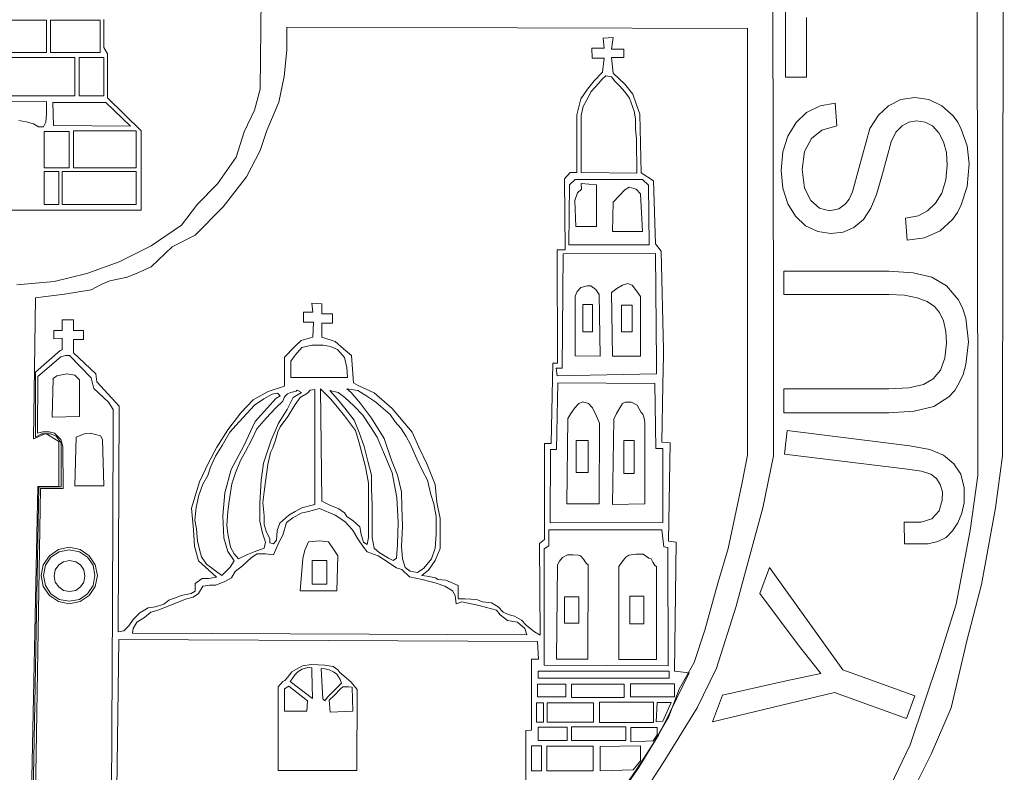
# Model space of a CAD drawing. Units: millimetres. Extents: x 353.2 to 381.1, y 41.6 to 84.8.
# Drawn here: x 356.7 to 357.7, y 81.6 to 82.3 of the extents above; entities that cross this region are included whole.
import ezdxf

# ---------------------------------------------------------------- set-up
doc = ezdxf.new("R2010")
doc.units = ezdxf.units.MM
doc.layers.add('MEMBRETE', color=3, linetype='Continuous', lineweight=9)

msp = doc.modelspace()

# ---------------------------------------------------------------- linework, layer by layer
at = {"layer": 'MEMBRETE', "linetype": 'Continuous', "ltscale": 5}
for p, q in [((357.65145, 81.87546), (357.65327, 83.38097)), ((357.62529, 83.35663), (357.62711, 81.88581)), ((357.4263, 82.00874), (357.42446, 83.1619)), ((356.92547, 82.54788), (356.92182, 82.23572)), ((357.43816, 82.24728), (357.43816, 82.38662)), ((356.66624, 82.30356), (356.71188, 82.30356)), ((356.71188, 82.30356), (356.71188, 82.27162)), ((356.71554, 82.27162), (356.71554, 82.30356)), ((356.71554, 82.30356), (356.76451, 82.30356)), ((356.76451, 82.30356), (356.76451, 82.27162)), ((356.76816, 82.2765), (356.76816, 82.30417)), ((357.45884, 82.306), (357.45884, 82.24728)), ((356.94798, 82.27405), (356.94798, 82.29657)), ((356.94798, 82.29657), (357.40073, 82.29534)), ((357.40073, 82.29534), (357.40073, 81.87607)), ((357.25894, 82.28561), (357.26868, 82.28652)), ((357.25985, 82.27589), (357.25894, 82.28561)), ((357.26868, 82.28652), (357.26716, 82.27498)), ((356.71188, 82.27162), (356.66624, 82.27162)), ((356.76451, 82.27162), (356.71554, 82.27162)), ((356.77182, 82.27041), (356.76816, 82.2765)), ((356.77182, 82.2272), (356.77182, 82.27041)), ((356.94555, 82.24789), (356.94798, 82.27405)), ((357.24769, 82.27589), (357.25985, 82.27589)), ((357.2483, 82.26615), (357.24769, 82.27589)), ((357.26716, 82.27498), (357.27934, 82.27498)), ((357.27934, 82.27498), (357.27934, 82.26676)), ((356.63308, 82.26676), (356.73956, 82.26676)), ((356.73956, 82.26676), (356.73956, 82.22903)), ((356.74382, 82.22903), (356.74382, 82.26676)), ((356.74382, 82.26676), (356.76816, 82.26676)), ((356.76816, 82.26676), (356.76816, 82.22903)), ((357.25985, 82.26615), (357.2483, 82.26615)), ((357.25833, 82.25215), (357.25985, 82.26615)), ((357.26716, 82.26676), (357.26868, 82.25124)), ((357.27934, 82.26676), (357.26716, 82.26676)), ((357.25012, 82.24394), (357.25833, 82.25215)), ((357.26169, 82.2488), (357.25803, 82.24546)), ((357.26716, 82.24759), (357.26169, 82.2488)), ((357.26868, 82.25124), (357.28025, 82.24059)), ((356.94007, 82.22295), (356.94555, 82.24789)), ((357.24342, 82.23572), (357.25012, 82.24394)), ((357.25438, 82.2412), (357.24708, 82.23329)), ((357.25803, 82.24546), (357.25438, 82.2412)), ((357.27051, 82.24333), (357.26716, 82.24759)), ((357.27537, 82.23847), (357.27051, 82.24333)), ((357.28025, 82.24059), (357.28815, 82.23085)), ((357.45884, 82.24728), (357.43816, 82.24728)), ((356.73956, 82.22903), (356.63308, 82.22903)), ((356.76816, 82.22903), (356.74382, 82.22903)), ((356.92182, 82.23572), (356.91633, 82.21503)), ((357.23704, 82.22599), (357.24342, 82.23572)), ((357.24708, 82.23329), (357.24281, 82.22507)), ((357.28025, 82.23298), (357.27537, 82.23847)), ((357.28481, 82.2269), (357.28025, 82.23298)), ((357.28815, 82.23085), (357.2915, 82.22112)), ((356.71188, 82.22355), (356.6565, 82.22295)), ((356.71188, 82.21168), (356.71188, 82.22355)), ((356.71857, 82.19981), (356.71796, 82.22234)), ((356.71796, 82.22234), (356.76998, 82.22234)), ((356.76998, 82.22234), (356.79433, 82.19921)), ((356.80467, 82.19464), (356.77182, 82.2272)), ((356.92851, 82.19495), (356.94007, 82.22295)), ((357.23308, 82.21047), (357.23704, 82.22599)), ((357.24281, 82.22507), (357.23916, 82.21868)), ((357.28663, 82.22203), (357.28481, 82.2269)), ((357.28937, 82.21412), (357.28663, 82.22203)), ((357.2915, 82.22112), (357.29485, 82.21108)), ((357.45884, 82.2126), (357.47224, 82.2193)), ((357.47224, 82.2193), (357.48715, 82.22173)), ((357.48715, 82.22173), (357.48867, 82.19951)), ((357.52974, 82.21016), (357.53948, 82.2193)), ((357.53948, 82.2193), (357.55166, 82.22538)), ((357.55166, 82.22538), (357.56534, 82.22751)), ((357.56534, 82.22751), (357.57903, 82.22538)), ((357.57903, 82.22538), (357.59182, 82.2193)), ((357.59182, 82.2193), (357.60307, 82.20925)), ((356.71097, 82.20317), (356.71188, 82.21168)), ((356.91633, 82.21503), (356.906, 82.19373)), ((357.23308, 82.15388), (357.23308, 82.21047)), ((357.23916, 82.21868), (357.23734, 82.20986)), ((357.23734, 82.20986), (357.23734, 82.15357)), ((357.29089, 82.20651), (357.28937, 82.21412)), ((357.29485, 82.21108), (357.29638, 82.15327)), ((357.44851, 82.20287), (357.45884, 82.2126)), ((357.52123, 82.19708), (357.52974, 82.21016)), ((356.6845, 82.20469), (356.6918, 82.20346)), ((356.6918, 82.20346), (356.69911, 82.20164)), ((356.69911, 82.20164), (356.70397, 82.1986)), ((356.70884, 82.1986), (356.71097, 82.20317)), ((357.29089, 82.19647), (357.29089, 82.20651)), ((357.44059, 82.18948), (357.44851, 82.20287)), ((357.55926, 82.20317), (357.55287, 82.19951)), ((357.56686, 82.20439), (357.55926, 82.20317)), ((357.57539, 82.20317), (357.56686, 82.20439)), ((357.58268, 82.19951), (357.57539, 82.20317)), ((357.60307, 82.20925), (357.60764, 82.20317)), ((357.60764, 82.20317), (357.61098, 82.19617)), ((356.70397, 82.1986), (356.70884, 82.1986)), ((356.70945, 82.15844), (356.70945, 82.19404)), ((356.70945, 82.19404), (356.73408, 82.19404)), ((356.79433, 82.19921), (356.71857, 82.19981)), ((356.73408, 82.19404), (356.73408, 82.15844)), ((356.73835, 82.15844), (356.73835, 82.19464)), ((356.73835, 82.19464), (356.7998, 82.19464)), ((356.7998, 82.19464), (356.7998, 82.15844)), ((356.80467, 82.11676), (356.80467, 82.19464)), ((356.906, 82.19373), (356.89809, 82.16879)), ((356.92182, 82.17548), (356.92851, 82.19495)), ((357.2918, 82.18643), (357.29089, 82.19647)), ((357.47406, 82.19525), (357.46372, 82.18704)), ((357.48867, 82.19951), (357.47406, 82.19525)), ((357.51027, 82.15752), (357.52123, 82.19708)), ((357.54678, 82.19343), (357.54191, 82.1837)), ((357.55287, 82.19951), (357.54678, 82.19343)), ((357.58878, 82.19282), (357.58268, 82.19951)), ((357.59364, 82.1837), (357.58878, 82.19282)), ((357.61098, 82.19617), (357.61676, 82.18004)), ((357.29211, 82.15296), (357.2918, 82.18643)), ((357.43572, 82.17396), (357.44059, 82.18948)), ((357.46372, 82.18704), (357.45702, 82.17426)), ((357.54191, 82.1837), (357.53369, 82.15235)), ((357.59638, 82.17335), (357.59364, 82.1837)), ((356.90843, 82.14931), (356.92182, 82.17548)), ((357.4339, 82.1557), (357.43572, 82.17396)), ((357.45702, 82.17426), (357.45459, 82.15661)), ((357.59699, 82.16087), (357.59638, 82.17335)), ((357.61676, 82.18004), (357.61859, 82.16239)), ((356.89809, 82.16879), (356.87982, 82.14261)), ((357.61859, 82.16239), (357.61676, 82.13988)), ((356.73408, 82.15844), (356.70945, 82.15844)), ((356.70945, 82.12223), (356.70945, 82.15479)), ((356.70945, 82.15479), (356.72404, 82.15479)), ((356.72404, 82.15479), (356.72404, 82.12223)), ((356.72708, 82.12223), (356.72708, 82.15479)), ((356.72708, 82.15479), (356.7998, 82.15479)), ((356.7998, 82.15844), (356.73835, 82.15844)), ((356.7998, 82.15479), (356.7998, 82.12223)), ((357.22091, 82.14748), (357.22639, 82.15388)), ((357.22639, 82.15388), (357.23308, 82.15388)), ((357.23734, 82.15357), (357.29211, 82.15296)), ((357.29638, 82.15327), (357.30854, 82.14565)), ((357.43572, 82.13836), (357.4339, 82.1557)), ((357.45459, 82.15661), (357.45702, 82.13836)), ((357.50419, 82.13471), (357.51027, 82.15752)), ((357.53369, 82.15235), (357.52761, 82.13197)), ((357.59577, 82.14657), (357.59699, 82.16087)), ((356.87982, 82.14261), (356.86035, 82.12253)), ((356.88531, 82.1201), (356.90843, 82.14931)), ((357.22152, 82.07781), (357.22091, 82.14748)), ((357.22577, 82.1417), (357.23156, 82.14687)), ((357.23156, 82.14687), (357.29758, 82.14687)), ((357.23734, 82.14292), (357.23764, 82.13744)), ((357.25256, 82.1417), (357.23734, 82.14292)), ((357.29758, 82.14687), (357.30367, 82.1414)), ((357.30854, 82.14565), (357.31036, 82.08359)), ((357.59182, 82.13349), (357.59577, 82.14657)), ((357.22518, 82.08268), (357.22577, 82.1417)), ((357.23369, 82.13379), (357.23126, 82.12618)), ((357.23764, 82.13744), (357.23369, 82.13379)), ((357.25256, 82.10063), (357.25256, 82.1417)), ((357.28025, 82.13653), (357.26868, 82.12466)), ((357.28451, 82.13927), (357.28025, 82.13653)), ((357.2915, 82.13744), (357.28451, 82.13927)), ((357.29576, 82.13288), (357.2915, 82.13744)), ((357.29758, 82.09576), (357.29576, 82.13288)), ((357.30367, 82.1414), (357.30428, 82.08268)), ((357.44059, 82.12284), (357.43572, 82.13836)), ((357.45702, 82.13836), (357.46311, 82.12618)), ((357.50084, 82.1274), (357.50419, 82.13471)), ((357.58572, 82.12345), (357.59182, 82.13349)), ((357.61676, 82.13988), (357.61098, 82.12192)), ((356.86035, 82.12253), (356.84454, 82.10184)), ((357.23126, 82.12618), (357.23217, 82.10063)), ((357.26868, 82.12466), (357.26807, 82.09576)), ((357.4479, 82.11066), (357.44059, 82.12284)), ((357.46311, 82.12618), (357.47163, 82.11858)), ((357.49049, 82.11797), (357.49718, 82.12284)), ((357.49718, 82.12284), (357.50084, 82.1274)), ((357.52761, 82.13197), (357.52214, 82.11858)), ((357.57782, 82.11615), (357.58572, 82.12345)), ((356.56614, 82.11676), (356.80467, 82.11676)), ((356.72404, 82.12223), (356.70945, 82.12223)), ((356.7998, 82.12223), (356.72708, 82.12223)), ((356.85792, 82.0921), (356.88531, 82.1201)), ((357.47163, 82.11858), (357.48137, 82.11615)), ((357.48137, 82.11615), (357.49049, 82.11797)), ((357.52214, 82.11858), (357.51483, 82.10762)), ((357.5687, 82.11127), (357.57782, 82.11615)), ((357.60734, 82.11432), (357.60246, 82.10762)), ((357.61098, 82.12192), (357.60734, 82.11432)), ((357.45793, 82.10124), (357.4479, 82.11066)), ((357.51483, 82.10762), (357.5054, 82.09972)), ((357.55622, 82.10884), (357.5687, 82.11127)), ((357.55774, 82.08724), (357.55622, 82.10884)), ((357.60246, 82.10762), (357.5903, 82.09637)), ((356.84454, 82.10184), (356.81472, 82.08176)), ((357.23217, 82.10063), (357.25256, 82.10063)), ((357.26807, 82.09576), (357.29758, 82.09576)), ((357.47011, 82.09576), (357.45793, 82.10124)), ((357.48289, 82.09394), (357.47011, 82.09576)), ((357.49475, 82.09515), (357.48289, 82.09394)), ((357.5054, 82.09972), (357.49475, 82.09515)), ((357.5903, 82.09637), (357.57478, 82.08967)), ((356.8354, 82.08055), (356.85792, 82.0921)), ((357.57478, 82.08967), (357.55774, 82.08724)), ((356.81472, 82.08176), (356.78307, 82.06594)), ((356.81472, 82.06107), (356.8354, 82.08055)), ((357.21361, 82.07781), (357.22152, 82.07781)), ((357.21422, 81.96645), (357.21361, 82.07781)), ((357.21969, 82.07385), (357.31036, 82.07415)), ((357.30428, 82.08268), (357.22518, 82.08268)), ((357.31036, 82.08359), (357.31585, 82.07629)), ((357.31036, 82.07415), (357.31128, 81.96645)), ((357.31585, 82.07629), (357.31828, 81.97953)), ((356.78307, 82.06594), (356.75142, 82.05437)), ((357.21878, 81.96157), (357.21969, 82.07385)), ((356.79099, 82.05073), (356.80163, 82.05498)), ((356.80163, 82.05498), (356.81472, 82.06107)), ((357.43664, 82.05682), (357.53979, 82.05682)), ((357.43664, 82.03369), (357.43664, 82.05682)), ((357.53979, 82.05682), (357.56352, 82.05529)), ((357.56352, 82.05529), (357.58208, 82.05103)), ((356.71918, 82.04647), (356.68268, 82.04343)), ((356.75142, 82.05437), (356.71918, 82.04647)), ((356.76542, 82.04373), (356.77395, 82.04738)), ((356.77395, 82.04738), (356.78185, 82.0489)), ((356.78185, 82.0489), (356.79099, 82.05073)), ((357.58208, 82.05103), (357.59638, 82.04221)), ((356.72952, 82.03429), (356.75569, 82.03855)), ((356.75569, 82.03855), (356.76542, 82.04373)), ((357.23339, 82.03673), (357.23156, 82.03217)), ((357.23704, 82.04069), (357.23339, 82.03673)), ((357.24313, 82.04251), (357.23704, 82.04069)), ((357.24678, 82.04251), (357.24313, 82.04251)), ((357.25164, 82.03887), (357.24678, 82.04251)), ((357.25499, 82.03369), (357.25164, 82.03887)), ((357.27233, 82.03978), (357.26716, 82.03581)), ((357.26716, 82.03581), (357.26807, 81.97314)), ((357.27811, 82.04312), (357.27233, 82.03978)), ((357.28299, 82.04464), (357.27811, 82.04312)), ((357.28755, 82.04312), (357.28299, 82.04464)), ((357.29089, 82.03887), (357.28755, 82.04312)), ((357.29576, 82.03186), (357.29089, 82.03887)), ((357.59638, 82.04221), (357.60794, 82.02882)), ((356.69911, 81.8919), (356.70093, 82.03064)), ((356.70093, 82.03064), (356.71127, 82.03186)), ((356.71127, 82.03186), (356.72952, 82.03429)), ((357.23156, 82.03217), (357.23156, 81.97344)), ((357.2559, 81.97314), (357.25499, 82.03369)), ((357.29576, 81.97314), (357.29576, 82.03186)), ((357.53979, 82.03369), (357.43664, 82.03369)), ((357.555, 82.03308), (357.53979, 82.03369)), ((357.56747, 82.03064), (357.555, 82.03308)), ((357.57751, 82.027), (357.56747, 82.03064)), ((357.58481, 82.02213), (357.57751, 82.027)), ((357.60794, 82.02882), (357.6122, 82.0206)), ((356.96441, 82.01634), (356.97355, 82.01634)), ((356.96441, 82.00661), (356.96441, 82.01634)), ((356.97263, 82.02548), (356.98236, 82.02456)), ((356.97355, 82.01634), (356.97263, 82.02548)), ((356.98236, 82.02456), (356.98236, 82.01482)), ((357.23886, 81.99717), (357.23886, 82.02395)), ((357.23886, 82.02395), (357.2486, 82.02395)), ((357.2486, 82.02395), (357.2486, 81.99717)), ((357.27689, 81.99717), (357.27689, 82.02335)), ((357.27689, 82.02335), (357.28755, 82.02335)), ((357.28755, 82.02335), (357.28755, 81.99717)), ((357.58969, 82.01604), (357.58481, 82.02213)), ((357.6122, 82.0206), (357.61555, 82.01056)), ((356.72708, 82.00904), (356.73835, 82.00904)), ((356.72708, 81.99839), (356.72708, 82.00904)), ((356.73835, 82.00904), (356.73835, 81.99839)), ((356.97415, 82.00661), (356.96441, 82.00661)), ((356.97355, 81.992), (356.97415, 82.00661)), ((356.98236, 82.01482), (356.99302, 82.01482)), ((356.99302, 82.01482), (356.99302, 82.0057)), ((357.4263, 81.87546), (357.4263, 82.00874)), ((357.59334, 82.00783), (357.58969, 82.01604)), ((357.59577, 81.99748), (357.59334, 82.00783)), ((357.61555, 82.01056), (357.61798, 81.98744)), ((356.71887, 81.99839), (356.72708, 81.99839)), ((356.71887, 81.99018), (356.71887, 81.99839)), ((356.73835, 81.99839), (356.74808, 81.99839)), ((356.74808, 81.99839), (356.74808, 81.98957)), ((356.98236, 82.0057), (356.98236, 81.992)), ((356.99302, 82.0057), (356.98236, 82.0057)), ((357.2486, 81.99717), (357.23886, 81.99717)), ((357.28755, 81.99717), (357.27689, 81.99717)), ((357.59638, 81.98592), (357.59577, 81.99748)), ((356.72708, 81.99109), (356.71887, 81.99018)), ((356.72708, 81.97953), (356.72708, 81.99109)), ((356.73835, 81.98957), (356.73835, 81.97649)), ((356.74808, 81.98957), (356.73835, 81.98957)), ((356.95559, 81.98226), (356.96198, 81.98866)), ((356.96198, 81.98866), (356.97355, 81.992)), ((356.98236, 81.992), (356.99545, 81.98775)), ((356.99545, 81.98775), (357.00366, 81.98044)), ((357.61798, 81.98744), (357.61555, 81.96492)), ((356.70093, 81.95762), (356.72526, 81.97892)), ((356.72526, 81.97892), (356.72708, 81.97953)), ((356.94585, 81.97223), (356.95559, 81.98226)), ((356.9562, 81.97436), (356.96289, 81.98165)), ((356.96289, 81.98165), (356.97263, 81.9841)), ((356.97263, 81.9841), (356.98358, 81.9841)), ((356.98358, 81.9841), (356.99089, 81.98287)), ((356.99089, 81.98287), (356.99788, 81.97983)), ((356.99788, 81.97983), (357.00457, 81.97192)), ((357.00366, 81.98044), (357.01158, 81.97405)), ((357.31828, 81.97953), (357.31828, 81.97466)), ((357.59486, 81.97132), (357.59638, 81.98592)), ((356.72587, 81.97253), (356.70336, 81.95336)), ((356.73043, 81.97375), (356.72587, 81.97253)), ((356.73438, 81.97375), (356.73043, 81.97375)), ((356.75569, 81.95184), (356.73438, 81.97375)), ((356.73835, 81.97649), (356.76025, 81.9558)), ((356.94585, 81.95336), (356.94585, 81.97223)), ((356.95193, 81.96827), (356.9562, 81.97436)), ((356.95193, 81.95215), (356.95193, 81.96827)), ((357.00457, 81.97192), (357.00702, 81.96218)), ((357.01158, 81.97405), (357.0134, 81.94697)), ((357.23156, 81.97344), (357.2559, 81.97314)), ((357.26807, 81.97314), (357.29576, 81.97314)), ((357.31828, 81.97466), (357.31767, 81.94514)), ((357.5906, 81.95945), (357.59486, 81.97132)), ((357.00702, 81.96218), (357.00761, 81.95215)), ((357.20783, 81.88733), (357.20935, 81.96645)), ((357.20935, 81.96645), (357.21422, 81.96645)), ((357.2127, 81.96157), (357.21878, 81.96157)), ((357.21361, 81.95397), (357.2127, 81.96157)), ((357.31128, 81.96645), (357.31128, 81.9558)), ((357.58329, 81.95093), (357.5906, 81.95945)), ((357.61555, 81.96492), (357.61281, 81.95519)), ((356.70093, 81.89372), (356.70093, 81.95762)), ((356.70336, 81.95336), (356.70306, 81.89768)), ((356.71827, 81.95123), (356.71734, 81.9132)), ((356.72191, 81.95397), (356.71827, 81.95123)), ((356.73165, 81.9558), (356.72191, 81.95397)), ((356.73956, 81.95458), (356.73165, 81.9558)), ((356.74412, 81.95002), (356.73956, 81.95458)), ((356.74412, 81.91381), (356.74412, 81.95002)), ((356.75843, 81.94149), (356.75569, 81.95184)), ((356.76025, 81.9558), (356.76116, 81.94788)), ((356.94585, 81.94362), (356.94585, 81.95336)), ((357.00761, 81.95215), (356.95193, 81.95215)), ((357.31128, 81.9558), (357.21361, 81.95397)), ((357.57386, 81.94545), (357.58329, 81.95093)), ((357.61281, 81.95519), (357.60886, 81.94697)), ((356.77273, 81.9281), (356.75843, 81.94149)), ((356.76116, 81.94788), (356.78307, 81.92415)), ((356.92973, 81.93845), (356.94585, 81.94362)), ((356.95711, 81.93876), (356.95193, 81.93754)), ((356.95803, 81.93997), (356.95711, 81.93876)), ((356.96228, 81.93754), (356.95803, 81.93997)), ((356.97081, 81.93997), (356.96837, 81.93693)), ((356.97567, 81.94058), (356.97081, 81.93997)), ((356.97567, 81.8274), (356.97567, 81.94058)), ((356.99089, 81.93146), (356.98115, 81.94119)), ((356.98115, 81.94119), (356.98236, 81.83074)), ((356.99849, 81.93754), (356.99028, 81.93936)), ((356.99028, 81.93936), (356.99788, 81.93085)), ((357.01796, 81.93936), (357.00702, 81.94119)), ((357.00702, 81.94119), (357.01127, 81.93754)), ((357.0134, 81.94697), (357.01827, 81.94453)), ((357.02649, 81.93389), (357.01796, 81.93936)), ((357.01827, 81.94453), (357.03379, 81.93724)), ((357.213, 81.88156), (357.21452, 81.94697)), ((357.21452, 81.94697), (357.30976, 81.94636)), ((357.30976, 81.94636), (357.31067, 81.88247)), ((357.31767, 81.94514), (357.31676, 81.88885)), ((357.43664, 81.94119), (357.53979, 81.94119)), ((357.43664, 81.91746), (357.43664, 81.94119)), ((357.53979, 81.94119), (357.55956, 81.9421)), ((357.55956, 81.9421), (357.57386, 81.94545)), ((357.60459, 81.93967), (357.59881, 81.93328)), ((357.60886, 81.94697), (357.60459, 81.93967)), ((356.90265, 81.91746), (356.91481, 81.93023)), ((356.91481, 81.93023), (356.92973, 81.93845)), ((356.92547, 81.93146), (356.91633, 81.92506)), ((356.93368, 81.93602), (356.92547, 81.93146)), ((356.92912, 81.92233), (356.93734, 81.93176)), ((356.93886, 81.93693), (356.93368, 81.93602)), ((356.94403, 81.92903), (356.93673, 81.92202)), ((356.93734, 81.93176), (356.94159, 81.9342)), ((356.94159, 81.9342), (356.93886, 81.93693)), ((356.94585, 81.93328), (356.94403, 81.92903)), ((356.94859, 81.93632), (356.94585, 81.93328)), ((356.94829, 81.9208), (356.95438, 81.93267)), ((356.95193, 81.93754), (356.94859, 81.93632)), ((356.95438, 81.93267), (356.96228, 81.93754)), ((356.96107, 81.93267), (356.9562, 81.92567)), ((356.96837, 81.93693), (356.96107, 81.93267)), ((356.99788, 81.92324), (356.99089, 81.93146)), ((356.99788, 81.93085), (357.00518, 81.92202)), ((357.00518, 81.93267), (356.99849, 81.93754)), ((357.01371, 81.92445), (357.00518, 81.93267)), ((357.01127, 81.93754), (357.0204, 81.92689)), ((357.03561, 81.9281), (357.02649, 81.93389)), ((357.03379, 81.93724), (357.05144, 81.92172)), ((357.59881, 81.93328), (357.5839, 81.92385)), ((356.77729, 81.9208), (356.77273, 81.9281)), ((356.77729, 81.90285), (356.77729, 81.9208)), ((356.78307, 81.92415), (356.78216, 81.70234)), ((356.91633, 81.92506), (356.90113, 81.90863)), ((356.91694, 81.90893), (356.92912, 81.92233)), ((356.93673, 81.92202), (356.9276, 81.91229)), ((356.93977, 81.90741), (356.94829, 81.9208)), ((356.9562, 81.92567), (356.94889, 81.91411)), ((357.00457, 81.91472), (356.99788, 81.92324)), ((357.00518, 81.92202), (357.01431, 81.91047)), ((357.02283, 81.91533), (357.01371, 81.92445)), ((357.0204, 81.92689), (357.03135, 81.91229)), ((357.04048, 81.92385), (357.03561, 81.9281)), ((357.04961, 81.91594), (357.04048, 81.92385)), ((357.05144, 81.92172), (357.07121, 81.8986)), ((357.2273, 81.91685), (357.23095, 81.92263)), ((357.23095, 81.92263), (357.23491, 81.92689)), ((357.23491, 81.92689), (357.23886, 81.92841)), ((357.23886, 81.92841), (357.24465, 81.92689)), ((357.24465, 81.92689), (357.2486, 81.92263)), ((357.2486, 81.92263), (357.25256, 81.91442)), ((357.27203, 81.91685), (357.27537, 81.92263)), ((357.27537, 81.92263), (357.27811, 81.92658)), ((357.27811, 81.92658), (357.28055, 81.9281)), ((357.28055, 81.9281), (357.28694, 81.9281)), ((357.28694, 81.9281), (357.29241, 81.92506)), ((357.29241, 81.92506), (357.29638, 81.91776)), ((357.56473, 81.91928), (357.53979, 81.91746)), ((357.5839, 81.92385), (357.56473, 81.91928)), ((356.71734, 81.9132), (356.74412, 81.91381)), ((356.89017, 81.90072), (356.90265, 81.91746)), ((356.9276, 81.91229), (356.91847, 81.90194)), ((356.94889, 81.91411), (356.94159, 81.90377)), ((357.01553, 81.90012), (357.00457, 81.91472)), ((357.01431, 81.91047), (357.01918, 81.89829)), ((357.03014, 81.90377), (357.02283, 81.91533)), ((357.03135, 81.91229), (357.04353, 81.8925)), ((357.05448, 81.90863), (357.04961, 81.91594)), ((357.22334, 81.828), (357.22425, 81.91199)), ((357.22425, 81.91199), (357.2273, 81.91685)), ((357.25256, 81.91442), (357.25529, 81.90741)), ((357.26807, 81.8274), (357.26959, 81.91138)), ((357.26959, 81.91138), (357.27203, 81.91685)), ((357.29638, 81.91776), (357.2979, 81.91624)), ((357.2979, 81.91624), (357.29911, 81.91229)), ((357.29911, 81.91229), (357.30002, 81.90802)), ((357.53979, 81.91746), (357.43664, 81.91746)), ((356.77668, 81.7279), (356.77729, 81.90285)), ((356.87921, 81.88368), (356.89017, 81.90072)), ((356.90113, 81.90863), (356.892, 81.8986)), ((356.90569, 81.88521), (356.91694, 81.90893)), ((356.91847, 81.90194), (356.9136, 81.89129)), ((356.93246, 81.89068), (356.93977, 81.90741)), ((356.94159, 81.90377), (356.93916, 81.8989)), ((357.01918, 81.88825), (357.01553, 81.90012)), ((357.03683, 81.89372), (357.03014, 81.90377)), ((357.05995, 81.90255), (357.05448, 81.90863)), ((357.06543, 81.89434), (357.05995, 81.90255)), ((357.25529, 81.90741), (357.25499, 81.828)), ((357.30002, 81.90802), (357.30002, 81.828)), ((357.43724, 81.87698), (357.43968, 81.90012)), ((357.43968, 81.90012), (357.56047, 81.88521)), ((356.71127, 81.89738), (356.69911, 81.8919)), ((356.70671, 81.89707), (356.70093, 81.89372)), ((356.70306, 81.89768), (356.70823, 81.8989)), ((356.71554, 81.89707), (356.70671, 81.89707)), ((356.70823, 81.8989), (356.71432, 81.8989)), ((356.72404, 81.88946), (356.71127, 81.89738)), ((356.71432, 81.8989), (356.71948, 81.89768)), ((356.72131, 81.89464), (356.71554, 81.89707)), ((356.71948, 81.89768), (356.72587, 81.89129)), ((356.72617, 81.88794), (356.72131, 81.89464)), ((356.72587, 81.89129), (356.72769, 81.8846)), ((356.74078, 81.89372), (356.73956, 81.84596)), ((356.74869, 81.89707), (356.74078, 81.89372)), ((356.75508, 81.89768), (356.74869, 81.89707)), ((356.76481, 81.89495), (356.75508, 81.89768)), ((356.76694, 81.89129), (356.76481, 81.89495)), ((356.76816, 81.84596), (356.76694, 81.89129)), ((356.892, 81.8986), (356.88439, 81.88551)), ((356.9136, 81.89129), (356.90752, 81.87973)), ((356.92516, 81.86817), (356.93246, 81.89068)), ((356.93673, 81.89068), (356.9343, 81.88308)), ((356.93916, 81.8989), (356.93673, 81.89068)), ((357.01918, 81.89829), (357.02406, 81.8846)), ((357.04414, 81.87669), (357.03683, 81.89372)), ((357.04353, 81.8925), (357.05083, 81.87121)), ((357.06969, 81.88642), (357.06543, 81.89434)), ((357.07121, 81.8986), (357.0776, 81.88399)), ((357.23247, 81.85904), (357.23247, 81.89037)), ((357.23247, 81.89037), (357.24433, 81.89037)), ((357.24433, 81.89037), (357.24433, 81.85904)), ((357.27934, 81.85783), (357.27934, 81.89037)), ((357.27934, 81.89037), (357.28937, 81.89037)), ((357.28937, 81.89037), (357.28937, 81.85783)), ((356.72404, 81.84504), (356.72404, 81.88946)), ((356.72617, 81.84474), (356.72617, 81.88794)), ((356.72769, 81.8846), (356.728, 81.84322)), ((356.871, 81.86847), (356.87921, 81.88368)), ((356.88439, 81.88551), (356.878, 81.87487)), ((356.89321, 81.86178), (356.90569, 81.88521)), ((356.9343, 81.88308), (356.93185, 81.87851)), ((357.02526, 81.86452), (357.01918, 81.88825)), ((357.02406, 81.8846), (357.02771, 81.86999)), ((357.07577, 81.87242), (357.06969, 81.88642)), ((357.0776, 81.88399), (357.08582, 81.86664)), ((357.20113, 81.88733), (357.20783, 81.88733)), ((357.20113, 81.79301), (357.20113, 81.88733)), ((357.20692, 81.80944), (357.20721, 81.88156)), ((357.20721, 81.88156), (357.213, 81.88156)), ((357.31067, 81.88247), (357.31767, 81.88247)), ((357.31676, 81.88885), (357.32497, 81.88794)), ((357.31767, 81.88247), (357.31767, 81.80975)), ((357.32497, 81.88794), (357.32315, 81.79149)), ((357.56047, 81.88521), (357.57995, 81.88156)), ((357.57995, 81.88156), (357.59364, 81.87607)), ((357.62711, 81.88581), (357.62711, 81.85599)), ((356.878, 81.87487), (356.87283, 81.86421)), ((356.90752, 81.87973), (356.90235, 81.8706)), ((356.93185, 81.87851), (356.92942, 81.86695)), ((357.05144, 81.85874), (357.04414, 81.87669)), ((357.05083, 81.87121), (357.05691, 81.85631)), ((357.08126, 81.86056), (357.07577, 81.87242)), ((357.40073, 81.87607), (357.39526, 81.84748)), ((357.41595, 81.82436), (357.4263, 81.87546)), ((357.55804, 81.86208), (357.43724, 81.87698)), ((357.59364, 81.87607), (357.60368, 81.86756)), ((357.64476, 81.82436), (357.65145, 81.87546)), ((356.86217, 81.84961), (356.871, 81.86847)), ((356.87283, 81.86421), (356.8704, 81.85599)), ((356.88713, 81.83895), (356.89321, 81.86178)), ((356.90235, 81.8706), (356.89747, 81.85874)), ((356.92273, 81.85143), (356.92516, 81.86817)), ((356.92942, 81.86695), (356.92699, 81.85021)), ((357.02831, 81.84839), (357.02526, 81.86452)), ((357.02771, 81.86999), (357.03135, 81.85631)), ((357.08582, 81.86664), (357.09372, 81.84717)), ((357.57174, 81.86026), (357.55804, 81.86208)), ((357.60368, 81.86756), (357.61038, 81.85722)), ((356.8704, 81.85599), (356.86553, 81.84748)), ((356.89747, 81.85874), (356.89382, 81.84778)), ((357.03135, 81.85631), (357.03135, 81.84292)), ((357.0563, 81.83439), (357.05144, 81.85874)), ((357.05691, 81.85631), (357.06056, 81.83986)), ((357.08643, 81.85143), (357.08126, 81.86056)), ((357.24433, 81.85904), (357.23247, 81.85904)), ((357.28937, 81.85783), (357.27934, 81.85783)), ((357.58116, 81.85722), (357.57174, 81.86026)), ((357.58664, 81.85295), (357.58116, 81.85722)), ((357.5903, 81.84717), (357.58664, 81.85295)), ((357.61038, 81.85722), (357.61372, 81.84383)), ((357.62711, 81.85599), (357.6198, 81.80183)), ((356.69666, 81.52617), (356.70336, 81.84504)), ((356.69759, 81.48388), (356.70428, 81.84474)), ((356.7058, 81.84322), (356.70002, 81.48813)), ((356.70336, 81.84504), (356.72404, 81.84504)), ((356.70428, 81.84474), (356.72617, 81.84474)), ((356.728, 81.84322), (356.7058, 81.84322)), ((356.73956, 81.84596), (356.76816, 81.84596)), ((356.85427, 81.82375), (356.86217, 81.84961)), ((356.86553, 81.84748), (356.86158, 81.83652)), ((356.89382, 81.84778), (356.89139, 81.83074)), ((356.92151, 81.82892), (356.92273, 81.85143)), ((356.92699, 81.85021), (356.92577, 81.83986)), ((357.02831, 81.82952), (357.02831, 81.84839)), ((357.03135, 81.84292), (357.03196, 81.8274)), ((357.08947, 81.83743), (357.08643, 81.85143)), ((357.09372, 81.84717), (357.09555, 81.82983)), ((357.39526, 81.84748), (357.38978, 81.8213)), ((357.59242, 81.83986), (357.5903, 81.84717)), ((357.61372, 81.84383), (357.61372, 81.82922)), ((356.86158, 81.83652), (356.85883, 81.82466)), ((356.885, 81.81644), (356.88713, 81.83895)), ((356.92577, 81.83986), (356.92456, 81.82952)), ((357.05752, 81.80975), (357.0563, 81.83439)), ((357.06056, 81.83986), (357.06118, 81.82496)), ((357.09251, 81.82831), (357.08947, 81.83743)), ((357.59212, 81.83165), (357.59242, 81.83986)), ((356.8564, 81.80244), (356.85427, 81.82375)), ((356.85883, 81.82466), (356.85761, 81.81218)), ((356.89139, 81.83074), (356.89017, 81.82071)), ((356.92151, 81.81096), (356.92151, 81.82892)), ((356.92456, 81.82952), (356.92577, 81.81644)), ((356.9562, 81.82071), (356.96289, 81.82436)), ((356.96289, 81.82436), (356.97019, 81.82618)), ((356.98024, 81.82344), (356.96928, 81.82071)), ((356.97019, 81.82618), (356.97567, 81.8274)), ((356.99545, 81.81705), (356.98024, 81.82344)), ((356.98236, 81.83074), (356.99028, 81.82679)), ((356.99028, 81.82679), (356.9991, 81.82314)), ((356.9991, 81.82314), (357.00457, 81.81918)), ((357.02831, 81.81157), (357.02831, 81.82952)), ((357.03196, 81.8274), (357.03196, 81.80792)), ((357.06118, 81.82496), (357.06177, 81.8061)), ((357.09494, 81.81583), (357.09251, 81.82831)), ((357.09555, 81.82983), (357.09889, 81.8137)), ((357.25499, 81.828), (357.22334, 81.828)), ((357.30002, 81.828), (357.26807, 81.8274)), ((357.40012, 81.76655), (357.41595, 81.82436)), ((357.58908, 81.8213), (357.59212, 81.83165)), ((357.61372, 81.82922), (357.61159, 81.81887)), ((357.63076, 81.7489), (357.64476, 81.82436)), ((356.88622, 81.79484), (356.885, 81.81644)), ((356.89017, 81.82071), (356.88896, 81.80732)), ((356.92577, 81.81644), (356.92577, 81.80792)), ((356.94099, 81.80914), (356.95011, 81.81705)), ((356.95407, 81.81431), (356.94768, 81.80975)), ((356.95011, 81.81705), (356.9562, 81.82071)), ((356.96198, 81.81887), (356.95407, 81.81431)), ((356.96928, 81.82071), (356.96198, 81.81887)), ((357.00518, 81.81066), (356.99545, 81.81705)), ((357.00457, 81.81918), (357.00702, 81.81583)), ((357.00702, 81.81583), (357.0131, 81.81157)), ((357.09494, 81.79818), (357.09494, 81.81583)), ((357.09889, 81.8137), (357.09889, 81.79879)), ((357.38978, 81.8213), (357.38187, 81.78418)), ((357.57143, 81.81005), (357.58208, 81.8134)), ((357.58208, 81.8134), (357.58908, 81.8213)), ((357.61159, 81.81887), (357.60764, 81.80944)), ((356.85761, 81.81218), (356.85913, 81.80367)), ((356.85913, 81.80367), (356.86035, 81.79149)), ((356.88896, 81.80732), (356.89017, 81.79879)), ((356.92395, 81.7994), (356.92151, 81.81096)), ((356.92577, 81.80792), (356.9276, 81.80122)), ((356.93855, 81.80183), (356.94099, 81.80914)), ((356.94768, 81.80975), (356.94403, 81.79727)), ((357.01249, 81.80274), (357.00518, 81.81066)), ((357.0131, 81.81157), (357.01979, 81.80549)), ((357.01979, 81.80549), (357.02101, 81.79818)), ((357.02831, 81.79514), (357.02831, 81.81157)), ((357.03196, 81.80792), (357.03196, 81.79514)), ((357.05691, 81.78815), (357.05752, 81.80975)), ((357.06177, 81.8061), (357.06056, 81.78632)), ((357.31767, 81.80975), (357.20692, 81.80944)), ((357.5547, 81.81005), (357.57143, 81.81005)), ((357.5553, 81.78876), (357.5547, 81.81005)), ((357.60764, 81.80944), (357.60246, 81.80153)), ((356.85731, 81.78663), (356.8564, 81.80244)), ((356.89017, 81.78145), (356.88622, 81.79484)), ((356.89017, 81.79879), (356.8926, 81.7857)), ((356.92699, 81.79058), (356.92395, 81.7994)), ((356.9276, 81.80122), (356.93125, 81.79362)), ((356.93125, 81.79362), (356.93125, 81.78997)), ((356.93795, 81.7924), (356.93855, 81.80183)), ((356.94403, 81.79727), (356.94038, 81.79088)), ((357.01796, 81.79362), (357.01249, 81.80274)), ((357.02344, 81.78541), (357.01796, 81.79362)), ((357.02101, 81.79818), (357.02344, 81.79058)), ((357.0271, 81.78815), (357.02831, 81.79514)), ((357.03196, 81.79514), (357.03379, 81.7845)), ((357.09372, 81.7845), (357.09494, 81.79818)), ((357.09889, 81.79879), (357.09889, 81.78418)), ((357.20539, 81.78693), (357.20569, 81.80244)), ((357.20569, 81.80244), (357.31676, 81.80244)), ((357.31676, 81.80244), (357.31858, 81.78602)), ((357.59607, 81.79514), (357.58785, 81.79119)), ((357.60246, 81.80153), (357.59607, 81.79514)), ((357.6198, 81.80183), (357.60582, 81.72943)), ((356.72344, 81.78327), (356.73408, 81.78541)), ((356.73408, 81.78541), (356.74473, 81.78327)), ((356.86126, 81.77202), (356.85731, 81.78663)), ((356.86035, 81.79149), (356.86249, 81.78206)), ((356.8926, 81.7857), (356.89625, 81.77901)), ((356.91603, 81.78084), (356.92577, 81.7845)), ((356.92577, 81.7845), (356.92699, 81.79058)), ((356.93125, 81.78997), (356.93489, 81.78876)), ((356.93489, 81.78876), (356.93795, 81.7924)), ((356.94038, 81.79088), (356.93673, 81.78266)), ((356.96928, 81.79088), (356.96563, 81.78266)), ((356.98024, 81.7918), (356.96928, 81.79088)), ((356.98905, 81.79088), (356.98024, 81.7918)), ((356.99454, 81.78266), (356.98905, 81.79088)), ((357.02344, 81.79058), (357.0271, 81.78815)), ((357.0271, 81.78084), (357.02344, 81.78541)), ((357.03379, 81.7845), (357.03865, 81.78023)), ((357.05569, 81.77476), (357.05691, 81.78815)), ((357.06056, 81.78632), (357.06177, 81.77415)), ((357.09008, 81.77415), (357.09372, 81.7845)), ((357.09889, 81.78418), (357.09372, 81.77263)), ((357.19627, 81.78906), (357.20113, 81.79301)), ((357.19718, 81.699), (357.19627, 81.78906)), ((357.20083, 81.78388), (357.20539, 81.78693)), ((357.20083, 81.66948), (357.20083, 81.78388)), ((357.31858, 81.78602), (357.32254, 81.78511)), ((357.32254, 81.78511), (357.32284, 81.66887)), ((357.32315, 81.79149), (357.33075, 81.79058)), ((357.33075, 81.79058), (357.32892, 81.6637)), ((357.38187, 81.78418), (357.37153, 81.7501)), ((357.57843, 81.78876), (357.5553, 81.78876)), ((357.58785, 81.79119), (357.57843, 81.78876)), ((356.70853, 81.76837), (356.71463, 81.77719)), ((356.71066, 81.76776), (356.71615, 81.77567)), ((356.71463, 81.77719), (356.72344, 81.78327)), ((356.71615, 81.77567), (356.72435, 81.78114)), ((356.72435, 81.78114), (356.73408, 81.78297)), ((356.73408, 81.78297), (356.74412, 81.78114)), ((356.74412, 81.78114), (356.75203, 81.77567)), ((356.74473, 81.78327), (356.75355, 81.77719)), ((356.75203, 81.77567), (356.75751, 81.76776)), ((356.75355, 81.77719), (356.75964, 81.76837)), ((356.86249, 81.78206), (356.86401, 81.77597)), ((356.86401, 81.77597), (356.86918, 81.76898)), ((356.89625, 81.77202), (356.89017, 81.78145)), ((356.89625, 81.77901), (356.90052, 81.77415)), ((356.90052, 81.77415), (356.90934, 81.77841)), ((356.91329, 81.77536), (356.90447, 81.76714)), ((356.90934, 81.77841), (356.91603, 81.78084)), ((356.91878, 81.77901), (356.91329, 81.77536)), ((356.92699, 81.77901), (356.91878, 81.77901)), ((356.93489, 81.7781), (356.92699, 81.77901)), ((356.93673, 81.78266), (356.93489, 81.7781)), ((356.9638, 81.77445), (356.96107, 81.74281)), ((356.96563, 81.78266), (356.9638, 81.77445)), ((356.99819, 81.77719), (356.99454, 81.78266)), ((356.99728, 81.74281), (356.99819, 81.77719)), ((357.03774, 81.77719), (357.0271, 81.78084)), ((357.04321, 81.77354), (357.03774, 81.77719)), ((357.03865, 81.78023), (357.04779, 81.77476)), ((357.04779, 81.77476), (357.05265, 81.77232)), ((357.05265, 81.77232), (357.05569, 81.77476)), ((357.06177, 81.77415), (357.06422, 81.76562)), ((357.08278, 81.76502), (357.09008, 81.77415)), ((357.21604, 81.77172), (357.21908, 81.77536)), ((357.21908, 81.77536), (357.22395, 81.7781)), ((357.22395, 81.7781), (357.22913, 81.7781)), ((357.22913, 81.7781), (357.2346, 81.7778)), ((357.2346, 81.7778), (357.23673, 81.77719)), ((357.23673, 81.77719), (357.23947, 81.77384)), ((357.2772, 81.7708), (357.28116, 81.77567)), ((357.28116, 81.77567), (357.2842, 81.7778)), ((357.2842, 81.7778), (357.2915, 81.77871)), ((357.2915, 81.77871), (357.2982, 81.77871)), ((357.2982, 81.77871), (357.30398, 81.77476)), ((357.30398, 81.77476), (357.30611, 81.77415)), ((357.30611, 81.77415), (357.30793, 81.7708)), ((356.70641, 81.75772), (356.70853, 81.76837)), ((356.70884, 81.75772), (356.71066, 81.76776)), ((356.72039, 81.76319), (356.72374, 81.76807)), ((356.72374, 81.76807), (356.7286, 81.77111)), ((356.7286, 81.77111), (356.73438, 81.77232)), ((356.73438, 81.77232), (356.74047, 81.77111)), ((356.74047, 81.77111), (356.74534, 81.76807)), ((356.74534, 81.76807), (356.74838, 81.76319)), ((356.75751, 81.76776), (356.75934, 81.75772)), ((356.75964, 81.76837), (356.76177, 81.75772)), ((356.86766, 81.76623), (356.86126, 81.77202)), ((356.87891, 81.7562), (356.86766, 81.76623)), ((356.86918, 81.76898), (356.87648, 81.76319)), ((356.88409, 81.75772), (356.8923, 81.76593)), ((356.8923, 81.76593), (356.89625, 81.77202)), ((356.90447, 81.76714), (356.89718, 81.76167)), ((356.97294, 81.74919), (356.97294, 81.77263)), ((356.97294, 81.77263), (356.98723, 81.77263)), ((356.98723, 81.77263), (356.98723, 81.74919)), ((357.05569, 81.76532), (357.04321, 81.77354)), ((357.06118, 81.7635), (357.05569, 81.76532)), ((357.06422, 81.76562), (357.06908, 81.76197)), ((357.07638, 81.76076), (357.08278, 81.76502)), ((357.09372, 81.77263), (357.08734, 81.76289)), ((357.213, 81.67556), (357.21422, 81.76837)), ((357.21422, 81.76837), (357.21604, 81.77172)), ((357.23947, 81.77384), (357.24222, 81.76989)), ((357.24222, 81.76989), (357.24433, 81.76837)), ((357.24433, 81.76837), (357.24374, 81.67556)), ((357.27446, 81.76655), (357.2772, 81.7708)), ((357.27446, 81.67527), (357.27446, 81.76655)), ((357.30793, 81.7708), (357.30976, 81.76746)), ((357.30976, 81.76746), (357.31128, 81.76655)), ((357.31128, 81.76655), (357.31128, 81.67527)), ((357.38978, 81.72759), (357.40012, 81.76655)), ((357.41291, 81.74007), (357.42233, 81.76562)), ((357.42233, 81.76562), (357.49444, 81.66492)), ((356.70853, 81.74706), (356.70641, 81.75772)), ((356.71066, 81.74799), (356.70884, 81.75772)), ((356.71918, 81.75711), (356.72039, 81.76319)), ((356.72039, 81.75133), (356.71918, 81.75711)), ((356.74838, 81.76319), (356.7496, 81.75711)), ((356.7496, 81.75711), (356.74838, 81.75133)), ((356.75934, 81.75772), (356.75751, 81.74799)), ((356.76177, 81.75772), (356.75964, 81.74706)), ((356.871, 81.75468), (356.87891, 81.7562)), ((356.87648, 81.76319), (356.88409, 81.75772)), ((356.89352, 81.75559), (356.88713, 81.75194)), ((356.89718, 81.76167), (356.89352, 81.75559)), ((357.06847, 81.7565), (357.06118, 81.7635)), ((357.08095, 81.75376), (357.06847, 81.7565)), ((357.06908, 81.76197), (357.07638, 81.76076)), ((357.08095, 81.75802), (357.08065, 81.75772)), ((357.08065, 81.75772), (357.08582, 81.75711)), ((357.08734, 81.76289), (357.08095, 81.75802)), ((357.08582, 81.75711), (357.09403, 81.75559)), ((357.09403, 81.75559), (357.09646, 81.75376)), ((356.71463, 81.73824), (356.70853, 81.74706)), ((356.71615, 81.73977), (356.71066, 81.74799)), ((356.72374, 81.74646), (356.72039, 81.75133)), ((356.7286, 81.74311), (356.72374, 81.74646)), ((356.74534, 81.74646), (356.74047, 81.74311)), ((356.74838, 81.75133), (356.74534, 81.74646)), ((356.75751, 81.74799), (356.75203, 81.73977)), ((356.75964, 81.74706), (356.75355, 81.73824)), ((356.85792, 81.74981), (356.86462, 81.75468)), ((356.85792, 81.7425), (356.85792, 81.74981)), ((356.86553, 81.74737), (356.86126, 81.74007)), ((356.86462, 81.75468), (356.871, 81.75468)), ((356.87192, 81.74828), (356.86553, 81.74737)), ((356.8783, 81.74828), (356.87192, 81.74828)), ((356.88713, 81.75194), (356.8783, 81.74828)), ((356.98723, 81.74919), (356.97294, 81.74919)), ((357.09464, 81.7501), (357.08095, 81.75376)), ((357.10347, 81.74737), (357.09464, 81.7501)), ((357.09646, 81.75376), (357.10438, 81.75316)), ((357.11076, 81.74281), (357.10347, 81.74737)), ((357.10438, 81.75316), (357.11654, 81.74799)), ((357.11654, 81.74799), (357.11654, 81.74311)), ((357.37153, 81.7501), (357.35875, 81.70386)), ((357.61676, 81.69474), (357.63076, 81.7489)), ((356.72344, 81.73216), (356.71463, 81.73824)), ((356.72435, 81.73429), (356.71615, 81.73977)), ((356.73438, 81.74189), (356.7286, 81.74311)), ((356.74047, 81.74311), (356.73438, 81.74189)), ((356.75203, 81.73977), (356.74412, 81.73429)), ((356.75355, 81.73824), (356.74473, 81.73216)), ((356.83206, 81.73338), (356.83845, 81.73581)), ((356.83845, 81.73581), (356.84422, 81.73824)), ((356.84422, 81.73824), (356.85396, 81.74007)), ((356.85579, 81.73642), (356.84849, 81.7346)), ((356.85396, 81.74007), (356.85792, 81.7425)), ((356.86126, 81.74007), (356.85579, 81.73642)), ((356.96107, 81.74281), (356.99728, 81.74281)), ((357.1135, 81.73824), (357.11076, 81.74281)), ((357.11441, 81.73002), (357.1135, 81.73824)), ((357.11654, 81.74311), (357.11654, 81.7349)), ((357.22091, 81.71086), (357.22091, 81.73672)), ((357.22091, 81.73672), (357.23491, 81.73672)), ((357.23491, 81.73672), (357.23491, 81.71086)), ((357.28511, 81.71025), (357.28511, 81.73733)), ((357.28511, 81.73733), (357.29881, 81.73733)), ((357.29881, 81.73733), (357.29881, 81.71025)), ((357.45063, 81.68956), (357.41291, 81.74007)), ((356.73408, 81.73002), (356.72344, 81.73216)), ((356.73408, 81.73247), (356.72435, 81.73429)), ((356.74412, 81.73429), (356.73408, 81.73247)), ((356.74473, 81.73216), (356.73408, 81.73002)), ((356.77516, 81.43124), (356.77668, 81.7279)), ((356.80345, 81.72121), (356.81167, 81.72607)), ((356.81167, 81.72607), (356.81897, 81.72698)), ((356.81897, 81.72698), (356.82719, 81.72943)), ((356.83054, 81.72729), (356.82141, 81.72364)), ((356.82719, 81.72943), (356.83206, 81.73338)), ((356.83966, 81.73095), (356.83054, 81.72729)), ((356.84849, 81.7346), (356.83966, 81.73095)), ((357.1199, 81.73186), (357.11441, 81.73002)), ((357.11654, 81.7349), (357.12324, 81.7349)), ((357.13694, 81.7282), (357.1199, 81.73186)), ((357.12324, 81.7349), (357.13449, 81.73429)), ((357.13449, 81.73429), (357.14028, 81.73186)), ((357.14424, 81.72637), (357.13694, 81.7282)), ((357.14028, 81.73186), (357.1491, 81.73095)), ((357.15398, 81.72364), (357.14424, 81.72637)), ((357.1491, 81.73095), (357.1558, 81.72698)), ((357.1558, 81.72698), (357.16067, 81.72181)), ((357.3703, 81.66674), (357.38978, 81.72759)), ((357.60582, 81.72943), (357.58878, 81.67527)), ((356.79707, 81.71451), (356.80345, 81.72121)), ((356.80803, 81.71634), (356.80072, 81.71178)), ((356.81441, 81.72181), (356.80803, 81.71634)), ((356.82141, 81.72364), (356.81441, 81.72181)), ((357.15763, 81.71908), (357.15398, 81.72364)), ((357.16492, 81.7136), (357.15763, 81.71908)), ((357.16067, 81.72181), (357.16553, 81.71938)), ((357.16553, 81.71938), (357.17193, 81.71786)), ((357.17193, 81.71786), (357.17862, 81.71391)), ((356.78793, 81.70325), (356.79281, 81.70812)), ((356.79281, 81.70812), (356.79707, 81.71451)), ((356.80072, 81.71178), (356.79707, 81.70569)), ((357.17467, 81.71178), (357.16492, 81.7136)), ((357.18196, 81.70569), (357.17467, 81.71178)), ((357.17862, 81.71391), (357.18348, 81.70873)), ((357.18348, 81.70873), (357.1914, 81.70234)), ((357.23491, 81.71086), (357.22091, 81.71086)), ((357.29881, 81.71025), (357.28511, 81.71025)), ((356.78216, 81.70234), (356.78793, 81.70325)), ((356.79707, 81.70569), (356.79616, 81.70112)), ((356.79616, 81.70112), (357.18379, 81.6993)), ((357.18379, 81.6993), (357.18196, 81.70569)), ((357.1914, 81.70234), (357.19718, 81.699)), ((357.35875, 81.70386), (357.3484, 81.67222)), ((356.78276, 81.69474), (356.78094, 81.54777)), ((357.19444, 81.6929), (356.78276, 81.69474)), ((357.19535, 81.67556), (357.19444, 81.6929)), ((357.47284, 81.66157), (357.45063, 81.68956)), ((357.60094, 81.6278), (357.61676, 81.69474)), ((356.95742, 81.66583), (356.9635, 81.66887)), ((356.9635, 81.66887), (356.97233, 81.67039)), ((356.97233, 81.67039), (356.98541, 81.66978)), ((356.98541, 81.66978), (356.99363, 81.66826)), ((356.99363, 81.66826), (356.99819, 81.66492)), ((357.18835, 81.67556), (357.19535, 81.67556)), ((357.18865, 81.60589), (357.18835, 81.67556)), ((357.32284, 81.66887), (357.20083, 81.66948)), ((357.24374, 81.67556), (357.213, 81.67556)), ((357.31128, 81.67527), (357.27446, 81.67527)), ((357.3484, 81.67222), (357.3338, 81.64605)), ((357.58878, 81.67527), (357.56078, 81.59128)), ((356.94859, 81.65762), (356.95286, 81.66309)), ((356.95286, 81.66309), (356.95742, 81.66583)), ((356.9562, 81.66036), (356.95316, 81.65609)), ((356.95924, 81.6634), (356.9562, 81.66036)), ((356.9632, 81.66583), (356.95924, 81.6634)), ((356.96867, 81.66735), (356.9632, 81.66583)), ((356.97263, 81.66705), (356.96867, 81.66735)), ((356.97263, 81.6637), (356.97263, 81.66705)), ((356.97324, 81.63692), (356.97263, 81.6637)), ((356.98176, 81.66644), (356.98541, 81.66613)), ((356.98328, 81.63662), (356.98176, 81.66644)), ((356.98541, 81.66613), (356.98966, 81.66492)), ((356.98966, 81.66492), (356.99393, 81.66309)), ((356.99393, 81.66309), (356.99728, 81.66066)), ((356.99728, 81.66066), (357.00032, 81.65548)), ((356.99819, 81.66492), (357.00001, 81.66248)), ((357.00001, 81.66248), (357.00397, 81.65914)), ((357.00397, 81.65914), (357.01127, 81.65305)), ((357.19505, 81.65671), (357.19505, 81.6637)), ((357.19505, 81.6637), (357.32375, 81.6637)), ((357.32375, 81.6637), (357.32375, 81.65671)), ((357.34353, 81.66218), (357.32497, 81.62384)), ((357.32892, 81.6637), (357.34353, 81.66218)), ((357.35145, 81.6278), (357.3703, 81.66674)), ((357.43876, 81.65426), (357.47284, 81.66157)), ((357.49444, 81.66492), (357.56534, 81.63935)), ((356.93947, 81.64818), (356.94403, 81.65365)), ((356.94403, 81.65365), (356.94616, 81.65457)), ((356.95011, 81.64909), (356.94585, 81.64636)), ((356.94616, 81.65457), (356.94859, 81.65762)), ((356.96837, 81.63449), (356.95011, 81.64909)), ((356.95316, 81.65609), (356.95133, 81.65365)), ((356.95133, 81.65365), (356.97324, 81.63692)), ((357.00184, 81.65183), (356.98784, 81.63814)), ((357.00032, 81.65548), (357.00184, 81.65183)), ((357.00305, 81.64849), (357.00062, 81.64636)), ((357.00884, 81.64849), (357.00305, 81.64849)), ((357.01219, 81.64788), (357.00884, 81.64849)), ((357.01127, 81.65305), (357.01705, 81.64575)), ((357.19444, 81.63844), (357.19444, 81.65092)), ((357.19444, 81.65092), (357.22213, 81.65092)), ((357.32375, 81.65671), (357.19505, 81.65671)), ((357.22213, 81.65092), (357.22213, 81.63844)), ((357.22791, 81.63783), (357.22791, 81.65092)), ((357.22791, 81.65092), (357.27964, 81.65092)), ((357.27964, 81.65092), (357.27964, 81.63783)), ((357.28572, 81.63844), (357.28572, 81.65122)), ((357.28572, 81.65122), (357.32923, 81.65122)), ((357.32923, 81.65122), (357.32923, 81.63844)), ((357.37639, 81.64026), (357.43876, 81.65426)), ((356.93947, 81.56602), (356.93947, 81.64818)), ((356.94585, 81.64636), (356.94585, 81.64362)), ((356.94585, 81.64362), (356.94585, 81.62445)), ((356.99454, 81.63996), (356.98966, 81.63509)), ((357.00062, 81.64636), (356.99454, 81.63996)), ((357.01279, 81.62445), (357.01219, 81.64788)), ((357.01705, 81.64575), (357.01675, 81.56602)), ((357.3338, 81.64605), (357.32345, 81.61927)), ((357.48623, 81.64271), (357.36635, 81.6138)), ((357.36635, 81.6138), (357.37639, 81.64026)), ((357.55713, 81.61714), (357.48623, 81.64271)), ((357.56534, 81.63935), (357.55713, 81.61714)), ((356.96776, 81.62445), (356.96837, 81.63449)), ((356.98541, 81.63449), (356.98328, 81.63662)), ((356.98784, 81.63814), (356.98541, 81.63449)), ((356.98966, 81.63509), (356.99059, 81.62354)), ((357.19353, 81.61349), (357.19353, 81.63266)), ((357.19353, 81.63266), (357.20022, 81.63266)), ((357.22213, 81.63844), (357.19444, 81.63844)), ((357.20022, 81.63266), (357.20022, 81.61349)), ((357.20387, 81.61349), (357.20387, 81.63266)), ((357.20387, 81.63266), (357.24951, 81.63266)), ((357.27964, 81.63783), (357.22791, 81.63783)), ((357.24951, 81.63266), (357.24951, 81.61349)), ((357.25529, 81.61319), (357.25529, 81.63327)), ((357.25529, 81.63327), (357.30854, 81.63327)), ((357.32923, 81.63844), (357.28572, 81.63844)), ((357.30854, 81.63327), (357.30854, 81.61319)), ((357.31097, 81.6141), (357.31219, 81.63297)), ((357.31219, 81.63297), (357.32588, 81.63297)), ((357.32588, 81.63297), (357.31767, 81.61471)), ((356.94585, 81.62445), (356.96776, 81.62445)), ((356.99059, 81.62354), (357.01279, 81.62445)), ((357.32345, 81.61927), (357.30763, 81.59189)), ((357.32497, 81.62384), (357.31341, 81.60071)), ((357.31798, 81.57364), (357.35145, 81.6278)), ((357.58147, 81.58215), (357.60094, 81.6278)), ((357.20022, 81.61349), (357.19353, 81.61349)), ((357.24951, 81.61349), (357.20387, 81.61349)), ((357.30854, 81.61319), (357.25529, 81.61319)), ((357.31767, 81.61471), (357.31097, 81.6141)), ((357.18288, 81.60528), (357.18865, 81.60589)), ((357.18288, 81.54777), (357.18288, 81.60528)), ((357.19505, 81.59554), (357.19505, 81.60863)), ((357.19505, 81.60863), (357.22366, 81.60863)), ((357.22366, 81.60863), (357.22366, 81.59554)), ((357.22791, 81.59554), (357.22791, 81.60893)), ((357.22791, 81.60893), (357.28116, 81.60893)), ((357.28116, 81.60893), (357.28116, 81.59554)), ((357.28603, 81.59433), (357.28603, 81.60832)), ((357.28603, 81.60832), (357.31188, 81.60832)), ((357.31341, 81.60071), (357.29332, 81.56815)), ((357.31188, 81.60102), (357.30824, 81.59524)), ((357.31188, 81.60832), (357.31188, 81.60102)), ((357.18835, 81.56572), (357.18835, 81.59037)), ((357.18835, 81.59037), (357.1984, 81.59037)), ((357.22366, 81.59554), (357.19505, 81.59554)), ((357.1984, 81.59037), (357.1984, 81.56572)), ((357.28116, 81.59554), (357.22791, 81.59554)), ((357.2559, 81.58976), (357.29576, 81.59037)), ((357.30824, 81.59524), (357.28603, 81.59433)), ((357.30763, 81.59189), (357.2918, 81.56695)), ((357.29576, 81.59037), (357.29576, 81.57577)), ((357.56078, 81.59128), (357.53096, 81.52983)), ((357.20357, 81.56572), (357.20357, 81.59007)), ((357.20357, 81.59007), (357.24921, 81.59007)), ((357.24921, 81.59007), (357.24921, 81.56572)), ((357.2559, 81.56572), (357.2559, 81.58976)), ((357.55043, 81.52069), (357.58147, 81.58215)), ((357.28329, 81.52069), (357.31798, 81.57364)), ((357.29576, 81.57577), (357.28846, 81.56663)), ((357.01675, 81.56602), (356.93947, 81.56602)), ((357.1984, 81.56572), (357.18835, 81.56572)), ((357.24921, 81.56572), (357.20357, 81.56572)), ((357.28846, 81.56663), (357.2559, 81.56572)), ((357.2918, 81.56695), (357.26321, 81.52617)), ((357.29332, 81.56815), (357.27355, 81.54017))]:
    msp.add_line(p, q, dxfattribs=at)

doc.saveas('drawing.dxf')
